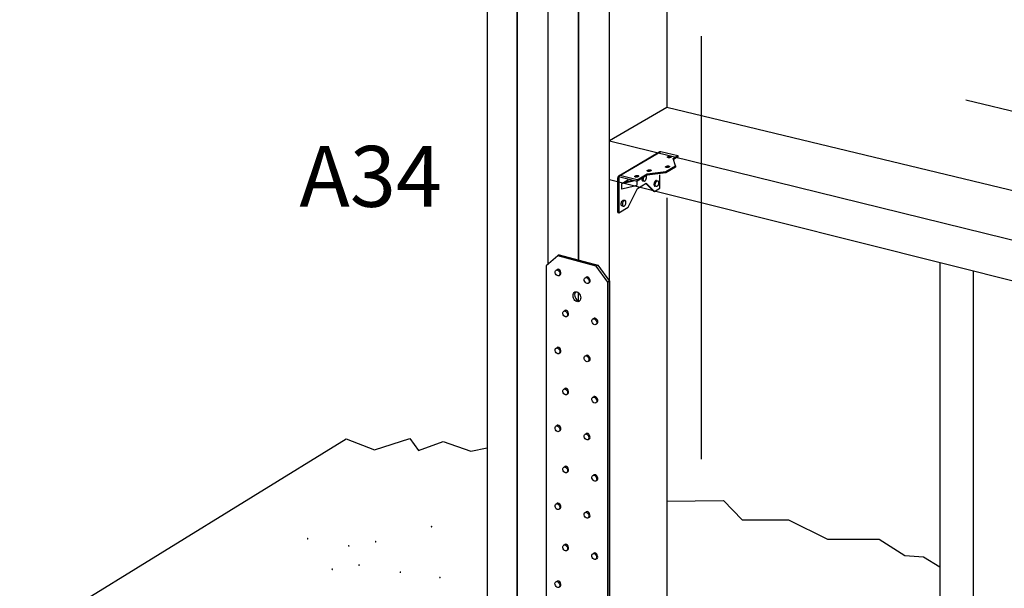
# Model space of a CAD drawing. Units: inches. Extents: x -27.385 to -26.519, y 239.067 to 239.99.
# Drawn here: x -27.385 to -27.152, y 239.393 to 239.527 of the extents above; entities that cross this region are included whole.
import ezdxf

# ---------------------------------------------------------------- set-up
doc = ezdxf.new("R2010")
doc.units = ezdxf.units.IN
doc.header["$LTSCALE"] = 0.1
doc.header["$MEASUREMENT"] = 0
doc.linetypes.add('Dash', pattern=[0.25, 0.125, -0.125])
doc.layers.add('A-ANNO-TEXT', color=2, linetype='Continuous', lineweight=9)
doc.layers.add('Hiden', color=7, linetype='Dash')

msp = doc.modelspace()

# ---------------------------------------------------------------- hatches: boundary and pattern name
at = {"lineweight": 0}
h = msp.add_hatch(color=0, dxfattribs=at)
h.dxf.hatch_style = 2
h.paths.add_polyline_path([(-27.28783, 239.40735), (-27.28791, 239.40723), (-27.28804, 239.40722), (-27.28815, 239.40731), (-27.28817, 239.40749), (-27.28808, 239.40764), (-27.28795, 239.40767), (-27.28784, 239.40757)])
h = msp.add_hatch(color=0, dxfattribs=at)
h.dxf.hatch_style = 2
h.paths.add_polyline_path([(-27.31716, 239.40451), (-27.31724, 239.40439), (-27.31737, 239.40438), (-27.31748, 239.40447), (-27.3175, 239.40464), (-27.31741, 239.4048), (-27.31728, 239.40483), (-27.31717, 239.40473)])
h = msp.add_hatch(color=0, dxfattribs=at)
h.dxf.hatch_style = 2
h.paths.add_polyline_path([(-27.3074, 239.4028), (-27.30748, 239.40269), (-27.30761, 239.40267), (-27.30772, 239.40276), (-27.30775, 239.40294), (-27.30766, 239.40309), (-27.30752, 239.40312), (-27.30741, 239.40303)])
h = msp.add_hatch(color=0, dxfattribs=at)
h.dxf.hatch_style = 2
h.paths.add_polyline_path([(-27.30104, 239.40381), (-27.30112, 239.4037), (-27.30125, 239.40368), (-27.30136, 239.40377), (-27.30138, 239.40395), (-27.30129, 239.4041), (-27.30116, 239.40413), (-27.30105, 239.40404)])
h = msp.add_hatch(color=0, dxfattribs=at)
h.dxf.hatch_style = 2
h.paths.add_polyline_path([(-27.31133, 239.39728), (-27.31141, 239.39716), (-27.31154, 239.39715), (-27.31165, 239.39724), (-27.31167, 239.39742), (-27.31158, 239.39757), (-27.31145, 239.3976), (-27.31134, 239.39751)])
h = msp.add_hatch(color=0, dxfattribs=at)
h.dxf.hatch_style = 2
h.paths.add_polyline_path([(-27.30496, 239.39829), (-27.30504, 239.39817), (-27.30517, 239.39816), (-27.30528, 239.39825), (-27.3053, 239.39843), (-27.30521, 239.39858), (-27.30508, 239.39861), (-27.30497, 239.39852)])
h = msp.add_hatch(color=0, dxfattribs=at)
h.dxf.hatch_style = 2
h.paths.add_polyline_path([(-27.2952, 239.39658), (-27.29528, 239.39647), (-27.29541, 239.39646), (-27.29552, 239.39654), (-27.29554, 239.39672), (-27.29545, 239.39688), (-27.29532, 239.39691), (-27.29521, 239.39681)])
h = msp.add_hatch(color=0, dxfattribs=at)
h.dxf.hatch_style = 2
h.paths.add_polyline_path([(-27.28585, 239.39532), (-27.28593, 239.3952), (-27.28606, 239.39519), (-27.28617, 239.39528), (-27.2862, 239.39546), (-27.28611, 239.39561), (-27.28597, 239.39564), (-27.28586, 239.39555)])

# ---------------------------------------------------------------- linework, layer by layer
for p, q in [((-27.27486, 239.79357), (-27.27486, 239.35371)), ((-27.25322, 239.47049), (-27.25322, 239.79562)), ((-27.25322, 239.79562), (-27.25322, 239.47049)), ((-27.2459, 239.34439), (-27.2459, 239.79488)), ((-27.23232, 239.79318), (-27.23232, 239.50652)), ((-27.26049, 239.79056), (-27.26049, 239.46941)), ((-27.2677, 239.3514), (-27.2677, 239.78682)), ((-27.2677, 239.78682), (-27.2677, 239.3514)), ((-27.23232, 239.50652), (-27.2459, 239.49867)), ((-26.86151, 239.41728), (-27.23232, 239.50652)), ((-27.2459, 239.49867), (-26.86178, 239.40412)), ((-26.86178, 239.39312), (-27.2459, 239.48941)), ((-27.24394, 239.48172), (-27.24394, 239.48892)), ((-27.24371, 239.48886), (-27.24371, 239.48166)), ((-27.24297, 239.4872), (-27.24297, 239.48854)), ((-27.24297, 239.4872), (-27.24297, 239.48851)), ((-27.23999, 239.48793), (-27.24297, 239.4872)), ((-27.24144, 239.48301), (-27.23925, 239.48739)), ((-27.24314, 239.4837), (-27.24312, 239.48387)), ((-27.24312, 239.48354), (-27.24314, 239.4837)), ((-27.24312, 239.48387), (-27.24308, 239.48406)), ((-27.24308, 239.48341), (-27.24312, 239.48354)), ((-27.24308, 239.48406), (-27.24302, 239.48423)), ((-27.24302, 239.48423), (-27.24293, 239.48438)), ((-27.24293, 239.48438), (-27.24283, 239.48451)), ((-27.24283, 239.48451), (-27.24273, 239.48459)), ((-27.24282, 239.4838), (-27.24283, 239.48362)), ((-27.24283, 239.48362), (-27.24282, 239.48346)), ((-27.24278, 239.48398), (-27.24282, 239.4838)), ((-27.24271, 239.48415), (-27.24278, 239.48398)), ((-27.24273, 239.48459), (-27.24262, 239.48463)), ((-27.24263, 239.48431), (-27.24271, 239.48415)), ((-27.24253, 239.48443), (-27.24263, 239.48431)), ((-27.24262, 239.48463), (-27.24252, 239.48463)), ((-27.24242, 239.48451), (-27.24253, 239.48443)), ((-27.24252, 239.48463), (-27.24243, 239.48458)), ((-27.24251, 239.48464), (-27.24221, 239.48456)), ((-27.24243, 239.48458), (-27.24243, 239.48458)), ((-27.24231, 239.48456), (-27.24242, 239.48451)), ((-27.24221, 239.48455), (-27.24231, 239.48456)), ((-27.24213, 239.4845), (-27.24221, 239.48455)), ((-27.24221, 239.48343), (-27.24213, 239.48358)), ((-27.24206, 239.4844), (-27.24213, 239.4845)), ((-27.24213, 239.48358), (-27.24206, 239.48376)), ((-27.24202, 239.48427), (-27.24206, 239.4844)), ((-27.24206, 239.48376), (-27.24202, 239.48394)), ((-27.24201, 239.48411), (-27.24202, 239.48427)), ((-27.24202, 239.48394), (-27.24201, 239.48411)), ((-27.23232, 239.48516), (-27.23232, 239.35466)), ((-27.24394, 239.48172), (-27.24371, 239.48166)), ((-27.24371, 239.48166), (-27.24144, 239.48301)), ((-27.24302, 239.48331), (-27.24308, 239.48341)), ((-27.24293, 239.48326), (-27.24302, 239.48331)), ((-27.24262, 239.4832), (-27.24293, 239.48327)), ((-27.24283, 239.48326), (-27.24293, 239.48326)), ((-27.24273, 239.4833), (-27.24283, 239.48326)), ((-27.24282, 239.48346), (-27.24278, 239.48333)), ((-27.24278, 239.48333), (-27.24271, 239.48324)), ((-27.24271, 239.48324), (-27.24263, 239.48318)), ((-27.24263, 239.48318), (-27.24253, 239.48318)), ((-27.24253, 239.48318), (-27.24242, 239.48322)), ((-27.24242, 239.48322), (-27.24231, 239.48331)), ((-27.24231, 239.48331), (-27.24221, 239.48343)), ((-27.25814, 239.47145), (-27.26086, 239.4691)), ((-27.25777, 239.47168), (-27.25814, 239.47145)), ((-27.24902, 239.46907), (-27.25814, 239.47145)), ((-27.25777, 239.47168), (-27.24865, 239.4693)), ((-27.16773, 239.46981), (-27.16773, 239.31922)), ((-27.26086, 239.4691), (-27.26086, 239.3512)), ((-27.25852, 239.4681), (-27.25827, 239.46825)), ((-27.24865, 239.4693), (-27.24902, 239.46907)), ((-27.24627, 239.46527), (-27.24902, 239.46907)), ((-27.24865, 239.4693), (-27.2459, 239.4655)), ((-27.15978, 239.31667), (-27.15978, 239.46782)), ((-27.2576, 239.46692), (-27.25783, 239.46678)), ((-27.25162, 239.46629), (-27.25137, 239.46644)), ((-27.2507, 239.4651), (-27.25093, 239.46497)), ((-27.2459, 239.4655), (-27.24627, 239.46527)), ((-27.24627, 239.34652), (-27.24627, 239.46527)), ((-27.2459, 239.4655), (-27.2459, 239.3468)), ((-27.25447, 239.46234), (-27.25438, 239.46259)), ((-27.25438, 239.46259), (-27.25424, 239.46279)), ((-27.25424, 239.46279), (-27.25405, 239.46293)), ((-27.2541, 239.46257), (-27.25413, 239.46228)), ((-27.25401, 239.46282), (-27.2541, 239.46257)), ((-27.25405, 239.46293), (-27.25383, 239.46298)), ((-27.25392, 239.46296), (-27.25401, 239.46282)), ((-27.25383, 239.46298), (-27.25359, 239.46296)), ((-27.25359, 239.46296), (-27.25336, 239.46286)), ((-27.25336, 239.46286), (-27.25314, 239.46269)), ((-27.25322, 239.46088), (-27.25322, 239.46275)), ((-27.25314, 239.46269), (-27.25295, 239.46245)), ((-27.2545, 239.46205), (-27.25447, 239.46234)), ((-27.25447, 239.46174), (-27.2545, 239.46205)), ((-27.25438, 239.46144), (-27.25447, 239.46174)), ((-27.25424, 239.46116), (-27.25438, 239.46144)), ((-27.25405, 239.46093), (-27.25424, 239.46116)), ((-27.25413, 239.46228), (-27.2541, 239.46197)), ((-27.2541, 239.46197), (-27.25401, 239.46167)), ((-27.25383, 239.46076), (-27.25405, 239.46093)), ((-27.25401, 239.46167), (-27.25387, 239.46139)), ((-27.25387, 239.46139), (-27.25368, 239.46116)), ((-27.25359, 239.46065), (-27.25383, 239.46076)), ((-27.25368, 239.46116), (-27.25346, 239.46099)), ((-27.25336, 239.46063), (-27.25359, 239.46065)), ((-27.25346, 239.46099), (-27.25322, 239.46088)), ((-27.25314, 239.46069), (-27.25336, 239.46063)), ((-27.25322, 239.46088), (-27.25299, 239.46086)), ((-27.25295, 239.46082), (-27.25314, 239.46069)), ((-27.25299, 239.46086), (-27.25291, 239.46087)), ((-27.25295, 239.46245), (-27.2528, 239.46218)), ((-27.2528, 239.46102), (-27.25295, 239.46082)), ((-27.2528, 239.46218), (-27.25271, 239.46187)), ((-27.25271, 239.46128), (-27.2528, 239.46102)), ((-27.25271, 239.46187), (-27.25268, 239.46157)), ((-27.25268, 239.46157), (-27.25271, 239.46128)), ((-27.25671, 239.4584), (-27.25646, 239.45855)), ((-27.25579, 239.45722), (-27.25602, 239.45708)), ((-27.2498, 239.45655), (-27.24955, 239.4567)), ((-27.24888, 239.45537), (-27.2491, 239.45523)), ((-27.25853, 239.44968), (-27.25828, 239.44983)), ((-27.25761, 239.4485), (-27.25784, 239.44836)), ((-27.25163, 239.4478), (-27.25138, 239.44795)), ((-27.25071, 239.44662), (-27.25094, 239.44648)), ((-27.25672, 239.43997), (-27.25647, 239.44012)), ((-27.2558, 239.43878), (-27.25602, 239.43865)), ((-27.2498, 239.43805), (-27.24955, 239.4382)), ((-27.24888, 239.43687), (-27.24911, 239.43673)), ((-27.25854, 239.43126), (-27.25829, 239.43141)), ((-27.25762, 239.43008), (-27.25784, 239.42994)), ((-27.38543, 239.38068), (-27.3082, 239.4282)), ((-27.25164, 239.42932), (-27.25139, 239.42947)), ((-27.25072, 239.42813), (-27.25094, 239.428)), ((-27.25672, 239.42153), (-27.25647, 239.42168)), ((-27.2558, 239.42034), (-27.25603, 239.42021)), ((-27.24981, 239.41955), (-27.24956, 239.4197)), ((-27.24889, 239.41837), (-27.24912, 239.41823)), ((-27.25854, 239.41284), (-27.25829, 239.41299)), ((-27.25762, 239.41165), (-27.25785, 239.41152)), ((-27.25164, 239.41083), (-27.25139, 239.41098)), ((-27.25072, 239.40965), (-27.25095, 239.40951)), ((-27.25673, 239.40309), (-27.25648, 239.40324)), ((-27.25581, 239.40191), (-27.25604, 239.40177)), ((-27.24982, 239.40105), (-27.24957, 239.4012)), ((-27.2489, 239.39987), (-27.24913, 239.39973)), ((-27.25855, 239.39441), (-27.2583, 239.39456)), ((-27.25763, 239.39323), (-27.25786, 239.39309))]:
    msp.add_line(p, q)
for points in [[(-27.3082, 239.4282), (-27.30145, 239.42557), (-27.29316, 239.42832), (-27.29109, 239.42547), (-27.28522, 239.42761), (-27.27867, 239.42531), (-27.27486, 239.42605)], [(-27.23232, 239.4135), (-27.21895, 239.41364), (-27.21449, 239.40903), (-27.20356, 239.40903), (-27.19429, 239.40449), (-27.18207, 239.40449), (-27.176, 239.40064), (-27.17157, 239.40031), (-27.16773, 239.39793)]]:
    msp.add_lwpolyline(points)
for centre in [(-27.25819, 239.46743), (-27.25129, 239.46562), (-27.25638, 239.45773), (-27.24947, 239.45588), (-27.2582, 239.44901), (-27.2513, 239.44713), (-27.25639, 239.4393), (-27.24947, 239.43738), (-27.25821, 239.43059), (-27.25131, 239.42865), (-27.25639, 239.42086), (-27.24948, 239.41888), (-27.25821, 239.41217), (-27.25131, 239.41016), (-27.2564, 239.40242), (-27.24949, 239.40038), (-27.25822, 239.39374)]:
    msp.add_ellipse(centre, major_axis=(-0.000329, 0.000669), ratio=0.694653)
for centre in [(-27.25794, 239.46758), (-27.25104, 239.46577), (-27.25613, 239.45789), (-27.24922, 239.45604), (-27.25795, 239.44916), (-27.25105, 239.44728), (-27.25614, 239.43945), (-27.24923, 239.43753), (-27.25796, 239.43074), (-27.25106, 239.4288), (-27.25614, 239.42101), (-27.24923, 239.41903), (-27.25796, 239.41232), (-27.25106, 239.41031), (-27.25615, 239.40257), (-27.24924, 239.40053), (-27.25797, 239.39389)]:
    msp.add_ellipse(centre, major_axis=(-0.000329, 0.000669), ratio=0.694653, start_param=3.166997, end_param=6.283185)
at = {"layer": 'Hiden'}
for p, q in [((-27.22423, 239.52339), (-27.22423, 239.31716)), ((-26.86987, 239.43811), (-27.22423, 239.52339))]:
    msp.add_line(p, q, dxfattribs=at)
at = {"layer": 'Hiden', "ltscale": 0.06}
for p, q in [((-27.24371, 239.49041), (-27.23401, 239.49613)), ((-27.24342, 239.49044), (-27.23372, 239.49615)), ((-27.23373, 239.49616), (-27.22968, 239.49516)), ((-27.23082, 239.49449), (-27.22968, 239.49516)), ((-27.22968, 239.49516), (-27.22968, 239.49487)), ((-27.23029, 239.49274), (-27.23082, 239.49449)), ((-27.22968, 239.49487), (-27.23076, 239.49423)), ((-27.23935, 239.48942), (-27.23698, 239.49083)), ((-27.23698, 239.49054), (-27.23935, 239.48913)), ((-27.23698, 239.49083), (-27.23258, 239.49138)), ((-27.23258, 239.49109), (-27.23698, 239.49054)), ((-27.23698, 239.49083), (-27.23698, 239.49054)), ((-27.23401, 239.48747), (-27.23401, 239.4906)), ((-27.23258, 239.49138), (-27.23029, 239.49274)), ((-27.23029, 239.49245), (-27.23258, 239.49109)), ((-27.23258, 239.49138), (-27.23258, 239.49109)), ((-27.23029, 239.49274), (-27.23029, 239.49245)), ((-27.24394, 239.48892), (-27.24394, 239.48993)), ((-27.24371, 239.48987), (-27.24371, 239.48886)), ((-27.24343, 239.49015), (-27.23935, 239.48913)), ((-27.23935, 239.48942), (-27.24342, 239.49044)), ((-27.24297, 239.48854), (-27.24136, 239.48949)), ((-27.24297, 239.48854), (-27.24023, 239.48921)), ((-27.24046, 239.48926), (-27.24264, 239.48873)), ((-27.23942, 239.48897), (-27.23942, 239.48822)), ((-27.23935, 239.48913), (-27.23935, 239.48942)), ((-27.23925, 239.48739), (-27.2372, 239.48862)), ((-27.23775, 239.48914), (-27.23802, 239.48921)), ((-27.2355, 239.48677), (-27.2373, 239.48855)), ((-27.2372, 239.48862), (-27.23527, 239.48672)), ((-27.23477, 239.48929), (-27.23446, 239.48921)), ((-27.23527, 239.48672), (-27.23401, 239.48747)), ((-27.23486, 239.48786), (-27.23517, 239.48793))]:
    msp.add_line(p, q, dxfattribs=at)
at = {"layer": 'Hiden', "ltscale": 0.08}
for p, q in [((-27.23975, 239.48799), (-27.23999, 239.48793)), ((-27.2355, 239.48677), (-27.23527, 239.48672))]:
    msp.add_line(p, q, dxfattribs=at)
at = {"layer": 'Hiden', "ltscale": 0.06}
for points in [[(-27.23402, 239.49611, 0), (-27.23398, 239.49613, 0), (-27.23386, 239.49617, 0), (-27.23373, 239.49616, 0)], [(-27.24343, 239.49044, 0), (-27.24356, 239.49045, 0), (-27.24368, 239.49042, 0), (-27.24379, 239.49034, 0), (-27.24387, 239.49023, 0), (-27.24392, 239.49009, 0), (-27.24394, 239.48993, 0)], [(-27.24371, 239.48987, 0), (-27.2437, 239.48996, 0), (-27.24367, 239.49004, 0), (-27.24362, 239.4901, 0), (-27.24362, 239.4901, 0)], [(-27.24359, 239.49013, 0), (-27.24357, 239.49014, 0), (-27.2435, 239.49016, 0), (-27.24343, 239.49015, 0)]]:
    msp.add_polyline3d(points, dxfattribs=at)
at = {"layer": 'Hiden', "ltscale": 0.08}
msp.add_polyline3d([(-27.23942, 239.48822, 0), (-27.23943, 239.48816, 0), (-27.23947, 239.48811, 0), (-27.23954, 239.48806, 0), (-27.23963, 239.48802, 0), (-27.23975, 239.48799, 0)], dxfattribs=at)
at = {"layer": 'Hiden', "ltscale": 0.06}
for centre, major_axis, ratio in [((-27.23171, 239.49486), (0.000456, 0.000056), 0.408521), ((-27.23945, 239.49028), (0.000456, 0.000056), 0.408521), ((-27.2365, 239.49163), (0.000456, 0.000056), 0.408521), ((-27.23215, 239.49254), (0.000456, 0.000056), 0.408521), ((-27.23466, 239.48853), (0.000202, 0.000677), 0.52977)]:
    msp.add_ellipse(centre, major_axis=major_axis, ratio=ratio, dxfattribs=at)
for centre, major_axis, ratio, start_param, end_param in [((-27.23173, 239.49456), (0.000456, 0.000056), 0.408521, 0.789801, 2.189057), ((-27.23652, 239.49134), (0.000456, 0.000056), 0.408521, 0.789801, 2.189057), ((-27.23217, 239.49225), (0.000456, 0.000056), 0.408521, 0.789801, 2.189057), ((-27.23947, 239.48999), (0.000456, 0.000056), 0.408521, 0.789801, 2.189057), ((-27.23784, 239.48989), (0.000202, 0.000677), 0.52977, 1.878404, 3.194742), ((-27.23755, 239.48982), (0.000202, 0.000677), 0.52977, 1.463526, 5.863261), ((-27.23495, 239.48861), (0.000202, 0.000677), 0.52977, 0, 3.194742)]:
    msp.add_ellipse(centre, major_axis=major_axis, ratio=ratio, start_param=start_param, end_param=end_param, dxfattribs=at)

# ---------------------------------------------------------------- texts
at = {"layer": 'A-ANNO-TEXT', "color": 7, "insert": (-27.30239, 239.49746), "char_height": 0.0144, "width": 0.0903644, "attachment_point": 2, "line_spacing_factor": 0.938532}
msp.add_mtext('\\A1;{\\fArial|b1|i0|c0|p34;A34}', dxfattribs=at)

doc.saveas('drawing.dxf')
